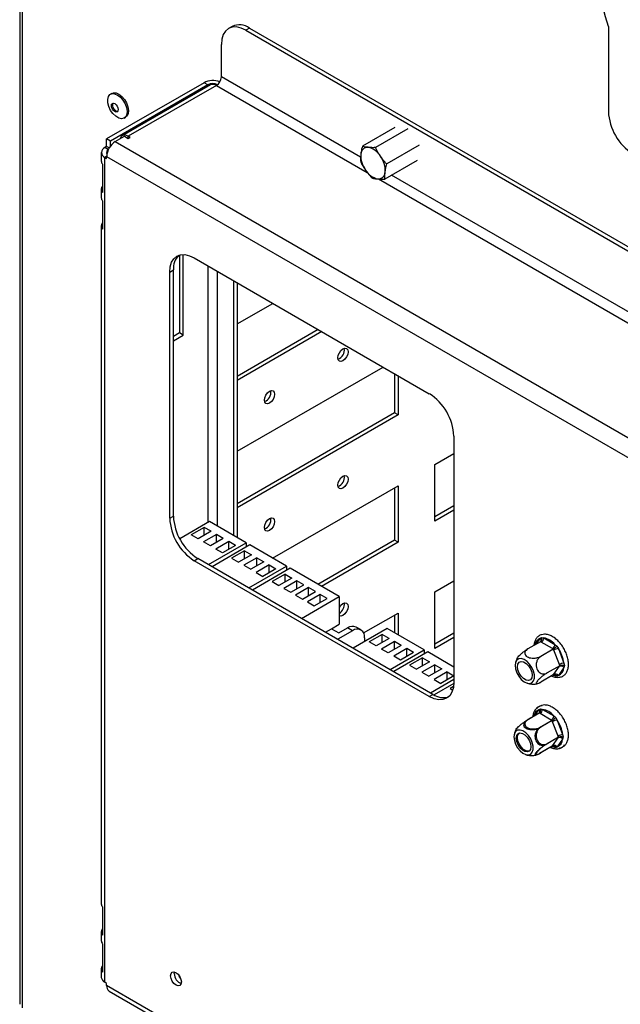
# Model space of a CAD drawing. Units: millimetres. Extents: x 89 to 4938, y 68 to 4041.
# Drawn here: x 4046 to 4165, y 473 to 669 of the extents above; entities that cross this region are included whole.
import ezdxf

# ---------------------------------------------------------------- set-up
doc = ezdxf.new("R2010")
doc.units = ezdxf.units.MM
doc.header["$LTSCALE"] = 20

msp = doc.modelspace()

# ---------------------------------------------------------------- linework, layer by layer
at = {"color": 7, "linetype": 'Continuous', "lineweight": 25}
for p, q in [((4045.78, 946.47), (4045.78, 472.64)), ((4088.1, 667.26), (4087.37, 666.83)), ((4091.54, 666.91), (4090.81, 666.49)), ((4090.81, 666.49), (4264.35, 566.31)), ((4091.54, 666.91), (4265.08, 566.73)), ((4163.01, 667.22), (4163.01, 650.32)), ((4085.94, 657.2), (4085.94, 663.68)), ((4082.49, 656.05), (4063.1, 644.86)), ((4083.22, 655.63), (4063.84, 644.44)), ((4083.75, 655.63), (4066.2, 645.49)), ((4084.96, 655.51), (4067.41, 645.38)), ((4083.22, 655.63), (4082.49, 656.05)), ((4064.13, 653.91), (4063.86, 653.76)), ((4064.33, 651.89), (4064.37, 651.97)), ((4066.6, 649.01), (4066.87, 649.17)), ((4120.49, 647.12), (4114.05, 643.4)), ((4123.09, 646.86), (4116.65, 643.15)), ((4063.84, 644.44), (4063.1, 644.86)), ((4063.1, 643.35), (4063.1, 644.86)), ((4064.81, 644.34), (4066.64, 645.4)), ((4066.64, 645.4), (4067.41, 644.95)), ((4067.77, 645.16), (4067.41, 645.38)), ((4067.41, 644.95), (4067.77, 645.16)), ((4063.1, 643.35), (4062.74, 643.14)), ((4063.6, 643.07), (4063.1, 643.35)), ((4063.84, 643.42), (4063.84, 644.44)), ((4064.81, 644.34), (4248.9, 538.07)), ((4125.32, 643.59), (4118.89, 639.88)), ((4062.03, 642.16), (4062.03, 640.47)), ((4062.74, 477.02), (4062.74, 641.17)), ((4062.74, 641.17), (4063.1, 640.96)), ((4063.1, 641.38), (4247.2, 535.11)), ((4063.1, 640.96), (4063.1, 641.38)), ((4062.3, 639.83), (4062.3, 634.2)), ((4113.67, 640.48), (4113.74, 640.26)), ((4124.95, 640.58), (4118.52, 636.86)), ((4062.03, 634.84), (4062.03, 633.15)), ((4062.3, 632.51), (4062.3, 626.88)), ((4062.03, 627.52), (4062.03, 492.65)), ((4077.61, 621.75), (4077.61, 606.26)), ((4078.34, 605.83), (4078.34, 621.85)), ((4080.54, 621.18), (4127.35, 594.16)), ((4075.66, 618.37), (4076.39, 618.79)), ((4075.66, 569.37), (4075.66, 618.37)), ((4076.39, 569.8), (4076.39, 618.79)), ((4088.34, 616.68), (4088.34, 565.94)), ((4089.07, 616.26), (4089.07, 565.52)), ((4089.07, 608.03), (4096.2, 612.14)), ((4077.61, 606.26), (4076.39, 605.55)), ((4076.39, 604.71), (4078.34, 605.83)), ((4078.34, 605.83), (4077.61, 606.26)), ((4105.22, 606.93), (4089.07, 597.61)), ((4105.95, 606.51), (4089.07, 596.77)), ((4089.07, 582.69), (4118.15, 599.47)), ((4120.4, 598.17), (4120.4, 590.35)), ((4121.13, 597.75), (4121.13, 589.93)), ((4120.4, 590.35), (4089.07, 572.27)), ((4121.13, 589.93), (4089.07, 571.43)), ((4121.13, 589.93), (4120.4, 590.35)), ((4132.23, 585.71), (4132.23, 536.72)), ((4128.44, 580.07), (4132.23, 582.26)), ((4128.44, 568.81), (4128.44, 580.07)), ((4096.15, 561.43), (4121.13, 575.85)), ((4120.4, 575.43), (4120.4, 565.01)), ((4121.13, 575.85), (4121.13, 564.59)), ((4132.23, 571.84), (4128.44, 569.66)), ((4132.23, 571), (4128.44, 568.81)), ((4075.66, 569.37), (4076.39, 569.8)), ((4083.55, 568.71), (4077.65, 565.3)), ((4090.86, 564.48), (4083.55, 568.71)), ((4082.53, 567.55), (4079.94, 566.06)), ((4083.89, 566.77), (4081.31, 565.27)), ((4083.89, 566.77), (4082.53, 567.55)), ((4082.53, 565.98), (4082.53, 567.55)), ((4081.31, 565.27), (4079.94, 566.06)), ((4084.96, 566.15), (4082.38, 564.66)), ((4083.75, 563.87), (4082.38, 564.66)), ((4083.35, 560.15), (4090.86, 564.48)), ((4086.33, 565.36), (4083.75, 563.87)), ((4087.4, 564.74), (4084.82, 563.25)), ((4086.33, 565.36), (4084.96, 566.15)), ((4084.96, 564.57), (4084.96, 566.15)), ((4088.77, 563.95), (4087.4, 564.74)), ((4087.4, 563.16), (4087.4, 564.74)), ((4090.86, 564.48), (4090.86, 563.64)), ((4120.4, 565.01), (4105.17, 556.22)), ((4121.13, 564.59), (4105.9, 555.8)), ((4121.13, 564.59), (4120.4, 565.01)), ((4091.59, 564.06), (4084.08, 559.73)), ((4086.18, 562.46), (4084.82, 563.25)), ((4088.77, 563.95), (4086.18, 562.46)), ((4090.57, 562.91), (4087.99, 561.42)), ((4090.57, 562.91), (4091.94, 562.12)), ((4090.57, 561.33), (4090.57, 562.91)), ((4098.91, 559.84), (4091.59, 564.06)), ((4080.54, 560.93), (4081.27, 561.35)), ((4127.35, 533.9), (4080.54, 560.93)), ((4128.08, 534.32), (4081.27, 561.35)), ((4087.99, 561.42), (4089.35, 560.63)), ((4091.94, 562.12), (4089.35, 560.63)), ((4093.01, 561.5), (4090.43, 560.01)), ((4094.38, 560.71), (4091.79, 559.22)), ((4093.01, 561.5), (4094.38, 560.71)), ((4093.01, 559.93), (4093.01, 561.5)), ((4090.43, 560.01), (4091.79, 559.22)), ((4091.4, 555.5), (4098.91, 559.84)), ((4099.64, 559.42), (4092.13, 555.08)), ((4095.45, 560.09), (4092.86, 558.6)), ((4092.86, 558.6), (4094.23, 557.81)), ((4096.81, 559.31), (4094.23, 557.81)), ((4095.45, 560.09), (4096.81, 559.31)), ((4095.45, 558.52), (4095.45, 560.09)), ((4098.91, 559.84), (4098.91, 558.99)), ((4109.39, 553.79), (4099.64, 559.42)), ((4098.62, 558.26), (4096.03, 556.77)), ((4096.03, 556.77), (4097.4, 555.98)), ((4099.98, 557.48), (4097.4, 555.98)), ((4100.96, 556.91), (4098.38, 555.42)), ((4098.62, 558.26), (4099.98, 557.48)), ((4098.62, 556.69), (4098.62, 558.26)), ((4102.33, 556.13), (4100.96, 556.91)), ((4100.96, 555.34), (4100.96, 556.91)), ((4128.44, 554.73), (4132.23, 556.92)), ((4098.38, 555.42), (4099.74, 554.63)), ((4099.74, 554.63), (4102.33, 556.13)), ((4103.3, 555.56), (4100.72, 554.07)), ((4102.08, 553.28), (4104.67, 554.77)), ((4104.67, 554.77), (4103.3, 555.56)), ((4103.3, 553.99), (4103.3, 555.56)), ((4128.44, 543.47), (4128.44, 554.73)), ((4100.72, 554.07), (4102.08, 553.28)), ((4101.88, 549.45), (4109.39, 553.79)), ((4105.64, 554.21), (4103.06, 552.72)), ((4103.06, 552.72), (4104.42, 551.93)), ((4104.42, 551.93), (4107.01, 553.42)), ((4107.01, 553.42), (4105.64, 554.21)), ((4105.64, 552.63), (4105.64, 554.21)), ((4109.39, 553.79), (4109.39, 548.27)), ((4114.27, 546.55), (4121.13, 550.51)), ((4120.4, 550.09), (4120.4, 546.59)), ((4121.13, 550.51), (4121.13, 546.17)), ((4106.66, 546.69), (4107.88, 547.39)), ((4107.88, 547.39), (4109.39, 548.27)), ((4107.88, 547.39), (4109.34, 546.55)), ((4112.02, 546.97), (4109.1, 545.28)), ((4109.34, 546.55), (4111.05, 547.54)), ((4112.02, 546.97), (4111.05, 547.54)), ((4118.98, 547.4), (4112.2, 543.49)), ((4113.75, 547.14), (4112.77, 547.71)), ((4126.3, 543.18), (4118.98, 547.4)), ((4114.46, 545.56), (4114.46, 544.8)), ((4117.96, 546.25), (4115.38, 544.76)), ((4116.74, 543.97), (4115.38, 544.76)), ((4119.33, 545.46), (4116.74, 543.97)), ((4120.4, 544.85), (4117.82, 543.35)), ((4119.33, 545.46), (4117.96, 546.25)), ((4117.96, 544.68), (4117.96, 546.25)), ((4121.77, 544.06), (4120.4, 544.85)), ((4120.4, 543.27), (4120.4, 544.85)), ((4132.23, 546.5), (4128.44, 544.32)), ((4132.23, 545.66), (4128.44, 543.47)), ((4149.48, 544.81), (4146.99, 543.37)), ((4149.46, 545.49), (4149.75, 545.67)), ((4149.65, 544.71), (4149.48, 544.81)), ((4149.75, 545.67), (4150.14, 545.56)), ((4150.14, 545.56), (4152.36, 544.27)), ((4119.18, 542.57), (4117.82, 543.35)), ((4121.77, 544.06), (4119.18, 542.57)), ((4119.52, 539.27), (4126.3, 543.18)), ((4122.84, 543.44), (4120.25, 541.95)), ((4124.2, 542.65), (4122.84, 543.44)), ((4122.84, 541.86), (4122.84, 543.44)), ((4126.3, 543.18), (4126.3, 542.34)), ((4152.04, 543.33), (4149.55, 541.89)), ((4151.87, 543.43), (4149.65, 544.71)), ((4152.04, 543.33), (4151.87, 543.43)), ((4152.13, 543.11), (4152.04, 543.33)), ((4153.24, 540.25), (4152.13, 543.11)), ((4152.36, 544.27), (4152.76, 543.94)), ((4152.76, 543.94), (4153.04, 543.43)), ((4153.04, 543.43), (4154.15, 540.56)), ((4127.03, 542.76), (4120.25, 538.85)), ((4121.62, 541.16), (4120.25, 541.95)), ((4124.2, 542.65), (4121.62, 541.16)), ((4126.01, 541.61), (4123.42, 540.12)), ((4127.37, 540.82), (4124.79, 539.33)), ((4126.01, 541.61), (4127.37, 540.82)), ((4126.01, 540.03), (4126.01, 541.61)), ((4132.23, 539.76), (4127.03, 542.76)), ((4123.42, 540.12), (4124.79, 539.33)), ((4128.45, 540.2), (4125.86, 538.71)), ((4129.81, 539.41), (4127.23, 537.92)), ((4128.45, 540.2), (4129.81, 539.41)), ((4128.45, 538.62), (4128.45, 540.2)), ((4153.33, 540.03), (4150.84, 538.59)), ((4152.13, 538.32), (4153.24, 539.91)), ((4154.15, 539.66), (4153.04, 538.08)), ((4153.33, 540.03), (4153.24, 540.25)), ((4153.24, 539.91), (4153.33, 540.03)), ((4154.15, 540.56), (4154.27, 540.06)), ((4154.27, 540.06), (4154.15, 539.66)), ((4125.86, 538.71), (4127.23, 537.92)), ((4127.57, 534.62), (4132.23, 537.32)), ((4130.89, 538.79), (4128.3, 537.3)), ((4128.3, 537.3), (4129.67, 536.51)), ((4132.23, 537.99), (4129.67, 536.51)), ((4130.89, 538.79), (4132.23, 538.02)), ((4130.89, 537.22), (4130.89, 538.79)), ((4152.04, 538.21), (4149.55, 536.77)), ((4152.04, 538.21), (4152.13, 538.32)), ((4152.76, 537.91), (4152.36, 538.02)), ((4153.04, 538.08), (4152.76, 537.91)), ((4132.22, 536.47), (4128.3, 534.2)), ((4132.17, 535.87), (4131.47, 535.47)), ((4131.47, 535.47), (4132.01, 535.16)), ((4127.35, 533.9), (4128.08, 534.32)), ((4149.22, 531.28), (4149.51, 531.46)), ((4149.51, 531.46), (4149.89, 531.34)), ((4149.89, 531.34), (4152.12, 530.05)), ((4149.24, 530.59), (4146.75, 529.15)), ((4146.87, 529.22), (4146.99, 529.29)), ((4149.24, 530.59), (4146.99, 529.29)), ((4149.41, 530.49), (4149.24, 530.59)), ((4151.8, 529.11), (4149.31, 527.67)), ((4151.63, 529.21), (4149.41, 530.49)), ((4151.8, 529.11), (4149.55, 527.81)), ((4151.8, 529.11), (4151.63, 529.21)), ((4151.88, 528.89), (4151.8, 529.11)), ((4152.12, 530.05), (4152.52, 529.72)), ((4152.52, 529.72), (4152.79, 529.21)), ((4152.79, 529.21), (4153.9, 526.35)), ((4152.99, 526.03), (4151.88, 528.89)), ((4153.08, 525.81), (4150.59, 524.37)), ((4153.08, 525.81), (4150.84, 524.51)), ((4151.88, 524.11), (4152.99, 525.69)), ((4153.9, 525.44), (4152.79, 523.86)), ((4153.08, 525.81), (4152.99, 526.03)), ((4152.99, 525.69), (4153.08, 525.81)), ((4153.9, 526.35), (4154.03, 525.84)), ((4154.03, 525.84), (4153.9, 525.44)), ((4151.8, 523.99), (4149.31, 522.55)), ((4151.8, 523.99), (4149.55, 522.69)), ((4151.8, 523.99), (4151.88, 524.11)), ((4152.52, 523.69), (4152.12, 523.8)), ((4152.79, 523.86), (4152.52, 523.69)), ((4062.3, 492.01), (4062.3, 486.38)), ((4062.03, 487.01), (4062.03, 485.33)), ((4062.3, 484.69), (4062.3, 479.06)), ((4062.03, 479.69), (4062.03, 478)), ((4076.57, 478.75), (4076.61, 479.07)), ((4063.1, 476.81), (4062.74, 477.02)), ((4063.1, 476.39), (4063.1, 476.81)), ((4247.2, 370.11), (4063.1, 476.39)), ((4063.6, 475.28), (4247.7, 369.01))]:
    msp.add_line(p, q, dxfattribs=at)
at = {"color": 8, "linetype": 'Continuous', "lineweight": 25}
for p, q in [((4046.26, 945.87), (4046.26, 471.97)), ((4113.65, 641.2), (4085.94, 657.2)), ((4083.22, 655.63), (4083.22, 655.32)), ((4084.96, 655.51), (4115, 638.17)), ((4067.41, 644.95), (4067.41, 645.38)), ((4063.43, 642.74), (4062.74, 643.14)), ((4063.1, 641.38), (4062.74, 641.17)), ((4117.2, 636.9), (4224.69, 574.85)), ((4223.34, 577.88), (4119.84, 637.63)), ((4083.22, 619.63), (4083.22, 568.52)), ((4085.17, 567.77), (4085.17, 618.51)), ((4148.64, 544.32), (4149.46, 545.49)), ((4152.36, 538.02), (4152.04, 538.2)), ((4148.39, 530.1), (4149.22, 531.28)), ((4152.12, 523.8), (4151.8, 523.99)), ((4152.19, 523.97), (4152.09, 523.99))]:
    msp.add_line(p, q, dxfattribs=at)
at = {"color": 7, "linetype": 'Continuous', "lineweight": 25, "flags": 128}
for points in [[(4090.81, 666.49), (4089.86, 666.93), (4088.95, 667.14), (4088.1, 667.11), (4087.36, 666.83), (4086.76, 666.33), (4086.31, 665.62), (4086.03, 664.72), (4085.94, 663.68)], [(4063.44, 653.27), (4063.74, 653.67), (4064.17, 653.87), (4064.69, 653.85), (4065.26, 653.6), (4065.83, 653.17), (4066.35, 652.57), (4066.77, 651.87), (4067.05, 651.12), (4067.17, 650.4), (4067.11, 649.76), (4066.89, 649.27), (4066.53, 648.97), (4066.04, 648.88), (4065.49, 649.02), (4064.91, 649.36), (4064.36, 649.89), (4063.89, 650.54), (4063.54, 651.28), (4063.34, 652.02), (4063.3, 652.7), (4063.44, 653.27)], [(4064.13, 653.91), (4064.44, 654.02), (4064.96, 654), (4065.53, 653.76), (4066.1, 653.32), (4066.62, 652.72), (4067.04, 652.02), (4067.32, 651.27), (4067.44, 650.55), (4067.38, 649.92), (4067.16, 649.43), (4066.87, 649.17)], [(4064.09, 651.75), (4064.24, 651.92), (4064.46, 651.97), (4064.72, 651.88), (4064.98, 651.67), (4065.2, 651.37), (4065.35, 651.03), (4065.4, 650.7), (4065.35, 650.42), (4065.2, 650.25), (4064.98, 650.21), (4064.72, 650.3), (4064.46, 650.51), (4064.24, 650.81), (4064.09, 651.15), (4064.04, 651.48), (4064.09, 651.75)], [(4067.41, 645.38), (4067.07, 645.53), (4066.75, 645.6), (4066.46, 645.59), (4066.2, 645.49), (4065.99, 645.32), (4065.83, 645.07), (4065.76, 644.89)], [(4075.66, 618.37), (4075.75, 619.41), (4076.03, 620.31), (4076.48, 621.02), (4077.09, 621.52), (4077.83, 621.8), (4078.67, 621.83), (4079.59, 621.62), (4080.54, 621.18)], [(4109.13, 601.31), (4109.21, 601.8), (4109.43, 602.32), (4109.76, 602.76), (4110.15, 603.08), (4110.55, 603.22), (4110.88, 603.15), (4111.1, 602.9), (4111.18, 602.49), (4111.1, 601.99), (4110.88, 601.48), (4110.55, 601.03), (4110.15, 600.72), (4109.76, 600.58), (4109.43, 600.64), (4109.21, 600.9), (4109.13, 601.31)], [(4094.5, 592.86), (4094.58, 593.36), (4094.8, 593.87), (4095.13, 594.32), (4095.52, 594.63), (4095.92, 594.77), (4096.25, 594.71), (4096.47, 594.45), (4096.55, 594.04), (4096.47, 593.55), (4096.25, 593.03), (4095.92, 592.59), (4095.52, 592.27), (4095.13, 592.13), (4094.8, 592.2), (4094.58, 592.45), (4094.5, 592.86)], [(4109.13, 575.97), (4109.21, 576.46), (4109.43, 576.98), (4109.76, 577.42), (4110.15, 577.74), (4110.55, 577.88), (4110.88, 577.81), (4111.1, 577.56), (4111.18, 577.15), (4111.1, 576.65), (4110.88, 576.14), (4110.55, 575.69), (4110.15, 575.37), (4109.76, 575.24), (4109.43, 575.3), (4109.21, 575.56), (4109.13, 575.97)], [(4094.5, 567.52), (4094.58, 568.02), (4094.8, 568.53), (4095.13, 568.98), (4095.52, 569.29), (4095.92, 569.43), (4096.25, 569.37), (4096.47, 569.11), (4096.55, 568.7), (4096.47, 568.21), (4096.25, 567.69), (4095.92, 567.25), (4095.52, 566.93), (4095.13, 566.79), (4094.8, 566.86), (4094.58, 567.11), (4094.5, 567.52)], [(4109.39, 551.56), (4109.43, 551.63), (4109.76, 552.08), (4110.15, 552.4), (4110.55, 552.53), (4110.88, 552.47), (4111.1, 552.21), (4111.18, 551.81), (4111.1, 551.31), (4110.88, 550.8), (4110.55, 550.35), (4110.15, 550.03), (4109.76, 549.9), (4109.43, 549.96), (4109.39, 549.99)], [(4144.45, 540.08), (4144.54, 539.38), (4144.78, 538.64), (4145.17, 537.93), (4145.67, 537.31), (4146.23, 536.84), (4146.8, 536.56), (4147.33, 536.5), (4147.78, 536.65), (4148.1, 537.01), (4148.27, 537.55), (4148.27, 538.21), (4148.1, 538.94), (4147.78, 539.67), (4147.33, 540.34), (4146.8, 540.89), (4146.23, 541.27), (4145.67, 541.44), (4145.17, 541.4), (4144.78, 541.14), (4144.54, 540.69), (4144.45, 540.08)], [(4147.83, 538.13), (4147.75, 537.6), (4147.49, 537.24), (4147.1, 537.09), (4146.63, 537.16), (4146.12, 537.46), (4145.64, 537.93), (4145.25, 538.53), (4145, 539.19), (4144.91, 539.82), (4145, 540.34), (4145.25, 540.71), (4145.64, 540.86), (4146.12, 540.78), (4146.63, 540.49), (4147.1, 540.01), (4147.49, 539.41), (4147.75, 538.76), (4147.83, 538.13)], [(4132.23, 536.72), (4132.14, 535.67), (4131.86, 534.78), (4131.41, 534.06), (4130.8, 533.56), (4130.06, 533.29), (4129.22, 533.25), (4128.3, 533.46), (4127.35, 533.9)], [(4144.21, 525.86), (4144.29, 525.16), (4144.54, 524.42), (4144.93, 523.71), (4145.43, 523.09), (4145.98, 522.62), (4146.56, 522.34), (4147.09, 522.28), (4147.54, 522.43), (4147.86, 522.79), (4148.03, 523.33), (4148.03, 523.99), (4147.86, 524.72), (4147.54, 525.45), (4147.09, 526.12), (4146.56, 526.67), (4145.98, 527.05), (4145.43, 527.22), (4144.93, 527.18), (4144.54, 526.92), (4144.29, 526.47), (4144.21, 525.86)], [(4147.59, 523.91), (4147.5, 523.38), (4147.25, 523.02), (4146.86, 522.87), (4146.38, 522.94), (4145.87, 523.24), (4145.4, 523.71), (4145.01, 524.31), (4144.75, 524.97), (4144.67, 525.6), (4144.75, 526.13), (4145.01, 526.49), (4145.4, 526.64), (4145.87, 526.56), (4146.38, 526.27), (4146.86, 525.79), (4147.25, 525.19), (4147.5, 524.54), (4147.59, 523.91)], [(4147.28, 523.04), (4147.1, 523.01), (4146.63, 523.08), (4146.12, 523.38), (4145.64, 523.85), (4145.25, 524.46), (4145, 525.11), (4144.91, 525.74), (4145, 526.27), (4145.22, 526.6)], [(4075.84, 478.33), (4075.92, 478.75), (4076.15, 479.02), (4076.5, 479.09), (4076.91, 478.94), (4077.32, 478.61), (4077.67, 478.14), (4077.9, 477.61), (4077.99, 477.09), (4077.9, 476.66), (4077.67, 476.39), (4077.32, 476.32), (4076.91, 476.47), (4076.5, 476.8), (4076.15, 477.27), (4075.92, 477.8), (4075.84, 478.33)], [(4077.85, 477.78), (4077.62, 478.11), (4077.44, 478.48)]]:
    msp.add_lwpolyline(points, dxfattribs=at)
at = {"color": 8, "linetype": 'Continuous', "lineweight": 25, "flags": 128}
for points in [[(4152.36, 538.02), (4152.09, 538.07), (4151.89, 538.12)], [(4152.12, 523.8), (4151.85, 523.85), (4151.65, 523.9)]]:
    msp.add_lwpolyline(points, dxfattribs=at)
at = {"color": 7, "linetype": 'Continuous', "lineweight": 25}
for centre, radius, start, end in [((4050.57, 636.58), 116.54, 15.2432, 47.0544), ((4089.52, 664.09), 3.47, 54.3824, 114.3071), ((4084.21, 652.7), 3.77, 67.9322, 117.1158), ((4083.82, 657.3), 2.12, 302.6055, 357.3945), ((4084.2, 653.75), 2.12, 62.6097, 117.3903), ((4084.25, 654.52), 1.21, 54.3824, 114.3071), ((4065.5, 651.55), 1.22, 163.6006, 261.0199), ((4173.6, 650.81), 10.6, 182.6055, 237.3945), ((4063.11, 642.16), 1.05, 110.7834, 249.2166), ((4066.81, 641.21), 3.71, 122.6055, 177.3945), ((4115.09, 641.82), 1.37, 85.2002, 180.5755), ((4114.39, 639.54), 3.74, 30.3322, 77.4949), ((4063.66, 642.16), 0.578, 115.5388, 209.1496), ((4118.58, 641.55), 4.87, 176.9015, 216.2277), ((4113.69, 638.55), 4.87, 356.9015, 36.2277), ((4062.99, 640.5), 0.962, 181.6988, 223.8252), ((4117.88, 640.56), 3.74, 210.3322, 257.4949), ((4117.19, 638.27), 1.37, 265.2002, 0.5755), ((4062.94, 634.84), 0.904, 135.1576, 224.8424), ((4062.99, 633.18), 0.962, 181.6988, 223.8252), ((4062.94, 627.52), 0.904, 135.1576, 224.8424), ((4080.03, 619.1), 3.65, 134.4113, 184.8208), ((4108.47, 602.87), 1.97, 290.5213, 9.4841), ((4093.84, 594.42), 1.97, 290.5213, 9.4841), ((4121.64, 585.23), 10.6, 2.6055, 57.3945), ((4108.47, 577.53), 1.97, 290.5213, 9.4841), ((4086.25, 569.86), 10.6, 182.6055, 237.3945), ((4086.98, 570.28), 10.6, 182.6055, 237.3945), ((4093.84, 569.08), 1.97, 290.5213, 9.4841), ((4108.41, 552.21), 2.02, 298.9311, 8.5233), ((4112.06, 546.13), 1.73, 65.6929, 125.6176), ((4112.98, 545.81), 1.51, 350.786, 129.2033), ((4149.08, 545.6), 1.06, 302.6055, 357.3945), ((4149.44, 541.79), 3.83, 40.418, 79.5873), ((4151.3, 544.32), 1.06, 302.6055, 357.3945), ((4153.44, 540.83), 2.63, 98.7779, 119.8905), ((4147.7, 539.71), 6.5, 7.5316, 34.8798), ((4152.4, 539.71), 1.75, 291.4182, 358.3805), ((4154.55, 537.96), 2.63, 98.7779, 119.8905), ((4153.54, 539.22), 0.749, 36.0257, 113.972), ((4152.43, 537.64), 0.749, 36.0257, 113.972), ((4130.17, 537.32), 3.65, 235.1825, 285.5864), ((4148.83, 531.38), 1.06, 302.6055, 357.3945), ((4149.2, 527.57), 3.83, 40.418, 79.5873), ((4151.06, 530.1), 1.06, 302.6055, 357.3945), ((4153.19, 526.61), 2.63, 98.7779, 119.8905), ((4147.46, 525.49), 6.5, 7.5316, 34.8798), ((4152.15, 525.49), 1.75, 291.4182, 358.3805), ((4154.31, 523.74), 2.63, 98.7779, 119.8905), ((4153.3, 525), 0.749, 36.0257, 113.972), ((4152.19, 523.42), 0.749, 36.0257, 113.972), ((4062.99, 492.67), 0.962, 181.6988, 223.8252), ((4062.94, 487.01), 0.904, 135.1576, 224.8424), ((4062.99, 485.35), 0.962, 181.6988, 223.8252), ((4062.94, 479.69), 0.904, 135.1576, 224.8424), ((4078.73, 478.77), 2.16, 180.7026, 248.6776), ((4063.24, 478.13), 1.21, 185.6948, 245.6253), ((4064.25, 476.24), 1.16, 172.7442, 235.9436)]:
    msp.add_arc(centre, radius, start, end, dxfattribs=at)
at = {"color": 8, "linetype": 'Continuous', "lineweight": 25}
for centre, radius, start, end in [((4150.05, 543.92), 1.68, 110.699, 171.1666), ((4149.03, 545.1), 0.587, 338.2411, 42.6112), ((4151.94, 538.04), 0.421, 357.4653, 30.9064), ((4149.81, 529.7), 1.68, 110.699, 171.1666), ((4148.78, 530.88), 0.587, 338.2411, 42.6112), ((4151.7, 523.82), 0.421, 357.4653, 30.9064)]:
    msp.add_arc(centre, radius, start, end, dxfattribs=at)
at = {"color": 7, "linetype": 'Continuous', "lineweight": 25}
for points, knots in [([(4114.05, 643.4), (4113.99, 643.22), (4113.79, 642.65), (4113.75, 642.15), (4113.72, 641.81)], [0, 0, 0, 0, 0.326681, 1, 1, 1, 1]), ([(4115.2, 643.19), (4114.82, 643.21), (4114.35, 643.25), (4114.1, 643.38), (4114.05, 643.4)], [0, 0, 0, 0, 0.8245, 1, 1, 1, 1]), ([(4116.65, 643.15), (4116.48, 643.13), (4115.92, 643.1), (4115.5, 643.15), (4115.2, 643.19)], [0, 0, 0, 0, 0.313437, 1, 1, 1, 1]), ([(4117.62, 641.43), (4117.47, 641.64), (4117.08, 642.18), (4116.82, 642.78), (4116.65, 643.15)], [0, 0, 0, 0, 0.387152, 1, 1, 1, 1]), ([(4113.72, 641.81), (4113.69, 641.61), (4113.62, 641.1), (4113.66, 640.66), (4113.68, 640.39)], [0, 0, 0, 0, 0.387152, 1, 1, 1, 1]), ([(4118.89, 639.88), (4118.72, 640.03), (4118.23, 640.48), (4117.87, 641.05), (4117.62, 641.43)], [0, 0, 0, 0, 0.326681, 1, 1, 1, 1]), ([(4113.68, 640.39), (4113.76, 640.19), (4113.99, 639.58), (4114.39, 639.04), (4114.65, 638.67)], [0, 0, 0, 0, 0.326681, 1, 1, 1, 1]), ([(4118.56, 638.29), (4118.58, 638.48), (4118.63, 638.98), (4118.79, 639.54), (4118.89, 639.88)], [0, 0, 0, 0, 0.387152, 1, 1, 1, 1]), ([(4114.65, 638.67), (4114.8, 638.46), (4115.16, 637.9), (4115.63, 637.42), (4115.92, 637.12)], [0, 0, 0, 0, 0.3871523, 1, 1, 1, 1]), ([(4115.92, 637.12), (4116.01, 637.08), (4116.3, 636.96), (4116.76, 636.93), (4117.07, 636.91)], [0, 0, 0, 0, 0.313437, 1, 1, 1, 1]), ([(4117.07, 636.91), (4117.42, 636.86), (4117.85, 636.81), (4118.42, 636.86), (4118.52, 636.86)], [0, 0, 0, 0, 0.8245, 1, 1, 1, 1]), ([(4118.52, 636.86), (4118.49, 637), (4118.42, 637.41), (4118.5, 637.93), (4118.56, 638.29)], [0, 0, 0, 0, 0.326681, 1, 1, 1, 1]), ([(4151.69, 538), (4151.71, 537.99), (4151.99, 537.85), (4152.5, 537.71), (4153.21, 537.68), (4153.85, 537.87), (4154.39, 538.27), (4154.77, 538.82), (4155, 539.5), (4155.08, 540.29), (4155.01, 541.17), (4154.77, 542.1), (4154.38, 543.03), (4153.88, 543.9), (4153.26, 544.7), (4152.58, 545.37), (4151.83, 545.88), (4151.07, 546.21), (4150.34, 546.33), (4149.66, 546.23), (4149.08, 545.94), (4148.62, 545.46), (4148.33, 544.83), (4148.19, 544.36), (4148.19, 544.07), (4148.19, 544.06)], [0, 0, 0, 0, 0.004309, 0.05427, 0.098644, 0.146202, 0.191506, 0.23604, 0.281607, 0.329177, 0.378043, 0.427133, 0.476089, 0.52497, 0.57392, 0.623059, 0.672565, 0.722551, 0.772607, 0.81593, 0.862107, 0.90683, 0.951669, 0.998294, 1, 1, 1, 1]), ([(4149.48, 544.81), (4149.53, 544.85), (4149.63, 544.92), (4149.72, 545.1), (4149.78, 545.32), (4149.78, 545.52), (4149.76, 545.64), (4149.75, 545.67), (4149.75, 545.67)], [0, 0, 0, 0, 0.209533, 0.418493, 0.642495, 0.90349, 0.995838, 1, 1, 1, 1]), ([(4144.84, 541.5), (4144.84, 541.5), (4144.86, 541.57), (4145.04, 541.79), (4145.35, 542.13), (4145.77, 542.51), (4146.26, 542.9), (4146.69, 543.19), (4146.92, 543.33), (4146.99, 543.37)], [0, 0, 0, 0, 0.014222, 0.185355, 0.348264, 0.518209, 0.704805, 0.910418, 1, 1, 1, 1]), ([(4146.99, 543.37), (4146.86, 543.28), (4146.56, 543.08), (4146.34, 542.69), (4146.36, 542.28), (4146.58, 541.98), (4146.9, 541.76), (4147.3, 541.6), (4147.86, 541.52), (4148.47, 541.53), (4149.07, 541.66), (4149.4, 541.82), (4149.55, 541.89)], [0, 0, 0, 0, 0.103374, 0.227402, 0.345681, 0.452315, 0.499829, 0.594514, 0.689001, 0.787163, 0.89589, 1, 1, 1, 1]), ([(4152.04, 543.33), (4152.1, 543.36), (4152.2, 543.43), (4152.38, 543.56), (4152.56, 543.72), (4152.68, 543.84), (4152.75, 543.92), (4152.76, 543.94), (4152.76, 543.94)], [0, 0, 0, 0, 0.209533, 0.418493, 0.642495, 0.90349, 0.995838, 1, 1, 1, 1]), ([(4144.85, 541.5), (4144.74, 541.28), (4144.59, 540.97), (4144.53, 540.63), (4144.51, 540.52)], [0, 0, 0, 0, 0.688085, 1, 1, 1, 1]), ([(4149.55, 541.89), (4149.4, 541.78), (4149.08, 541.55), (4148.76, 540.99), (4148.6, 540.33), (4148.65, 539.68), (4148.87, 539.14), (4149.2, 538.74), (4149.61, 538.47), (4150.11, 538.37), (4150.53, 538.43), (4150.76, 538.55), (4150.84, 538.59)], [0, 0, 0, 0, 0.115719, 0.231594, 0.349263, 0.455471, 0.550002, 0.639991, 0.733866, 0.836939, 0.950516, 1, 1, 1, 1]), ([(4153.33, 540.03), (4153.38, 540.05), (4153.49, 540.11), (4153.71, 540.14), (4153.95, 540.13), (4154.13, 540.1), (4154.24, 540.07), (4154.27, 540.06), (4154.27, 540.06)], [0, 0, 0, 0, 0.2095327, 0.4184926, 0.6424952, 0.9034901, 0.9958384, 1, 1, 1, 1]), ([(4150.84, 538.59), (4150.66, 538.49), (4150.32, 538.28), (4149.76, 537.85), (4149.24, 537.4), (4148.86, 537), (4148.66, 536.7), (4148.61, 536.52), (4148.71, 536.44), (4148.95, 536.47), (4149.26, 536.6), (4149.49, 536.73), (4149.55, 536.77)], [0, 0, 0, 0, 0.115719, 0.231594, 0.349263, 0.455471, 0.550002, 0.639991, 0.733866, 0.836939, 0.950516, 1, 1, 1, 1]), ([(4152.76, 537.91), (4152.76, 537.91), (4152.75, 537.94), (4152.68, 538.03), (4152.56, 538.16), (4152.38, 538.25), (4152.2, 538.27), (4152.1, 538.23), (4152.04, 538.21)], [0, 0, 0, 0, 0.004162, 0.09651, 0.357505, 0.581507, 0.790467, 1, 1, 1, 1]), ([(4146.75, 536.59), (4146.8, 536.57), (4147.11, 536.44), (4147.75, 536.37), (4148.42, 536.36), (4148.8, 536.46), (4148.89, 536.49)], [0, 0, 0, 0, 0.077038, 0.467897, 0.871851, 1, 1, 1, 1]), ([(4149.84, 532.04), (4149.7, 532.03), (4149.34, 531.99), (4148.83, 531.71), (4148.37, 531.24), (4148.08, 530.61), (4147.95, 530.14), (4147.95, 529.85), (4147.95, 529.84)], [0, 0, 0, 0, 0.1299408, 0.3482103, 0.5596073, 0.7715517, 0.9919346, 1, 1, 1, 1]), ([(4153.15, 523.64), (4153.16, 523.64), (4153.41, 523.63), (4153.85, 523.81), (4154.39, 524.19), (4154.77, 524.74), (4155, 525.42), (4155.08, 526.21), (4155.01, 527.09), (4154.77, 528.02), (4154.38, 528.95), (4153.88, 529.83), (4153.26, 530.62), (4152.58, 531.29), (4151.83, 531.8), (4151.07, 532.13), (4150.34, 532.25), (4149.66, 532.15), (4149.08, 531.87), (4148.81, 531.55), (4148.68, 531.39)], [0, 0, 0, 0, 0.002704, 0.061634, 0.117771, 0.172955, 0.229418, 0.288362, 0.348913, 0.409742, 0.470404, 0.530973, 0.591628, 0.652518, 0.713861, 0.775799, 0.837824, 0.891508, 0.948726, 1, 1, 1, 1]), ([(4149.24, 530.59), (4149.29, 530.63), (4149.38, 530.7), (4149.48, 530.88), (4149.53, 531.1), (4149.53, 531.3), (4149.52, 531.42), (4149.51, 531.45), (4149.51, 531.46)], [0, 0, 0, 0, 0.209533, 0.418493, 0.642495, 0.90349, 0.995838, 1, 1, 1, 1]), ([(4144.6, 527.28), (4144.6, 527.28), (4144.61, 527.35), (4144.79, 527.57), (4145.11, 527.91), (4145.53, 528.29), (4146.02, 528.68), (4146.44, 528.97), (4146.68, 529.11), (4146.75, 529.15)], [0, 0, 0, 0, 0.014222, 0.185355, 0.348264, 0.518209, 0.704805, 0.910418, 1, 1, 1, 1]), ([(4146.75, 529.15), (4146.61, 529.06), (4146.32, 528.86), (4146.1, 528.47), (4146.11, 528.06), (4146.34, 527.76), (4146.66, 527.54), (4147.05, 527.38), (4147.62, 527.3), (4148.23, 527.31), (4148.83, 527.44), (4149.15, 527.6), (4149.31, 527.67)], [0, 0, 0, 0, 0.103374, 0.227402, 0.345681, 0.452315, 0.499829, 0.594514, 0.689001, 0.787163, 0.89589, 1, 1, 1, 1]), ([(4146.99, 529.29), (4146.86, 529.2), (4146.56, 529), (4146.34, 528.61), (4146.36, 528.2), (4146.58, 527.91), (4146.9, 527.68), (4147.3, 527.53), (4147.86, 527.44), (4148.47, 527.46), (4149.07, 527.58), (4149.4, 527.74), (4149.55, 527.81)], [0, 0, 0, 0, 0.103374, 0.227402, 0.345681, 0.452315, 0.499829, 0.594514, 0.689001, 0.787163, 0.89589, 1, 1, 1, 1]), ([(4151.8, 529.11), (4151.85, 529.14), (4151.96, 529.21), (4152.14, 529.35), (4152.31, 529.5), (4152.44, 529.62), (4152.5, 529.7), (4152.52, 529.72), (4152.52, 529.72)], [0, 0, 0, 0, 0.2095327, 0.4184926, 0.6424952, 0.9034901, 0.9958384, 1, 1, 1, 1]), ([(4144.6, 527.28), (4144.5, 527.06), (4144.34, 526.75), (4144.28, 526.41), (4144.27, 526.3)], [0, 0, 0, 0, 0.688085, 1, 1, 1, 1]), ([(4149.31, 527.67), (4149.15, 527.56), (4148.84, 527.33), (4148.51, 526.77), (4148.36, 526.11), (4148.41, 525.46), (4148.63, 524.92), (4148.95, 524.52), (4149.37, 524.25), (4149.86, 524.15), (4150.29, 524.21), (4150.52, 524.34), (4150.59, 524.37)], [0, 0, 0, 0, 0.115719, 0.231594, 0.349263, 0.455471, 0.550002, 0.639991, 0.733866, 0.836939, 0.950516, 1, 1, 1, 1]), ([(4149.55, 527.81), (4149.4, 527.7), (4149.08, 527.47), (4148.76, 526.91), (4148.6, 526.25), (4148.65, 525.6), (4148.87, 525.07), (4149.2, 524.66), (4149.61, 524.4), (4150.11, 524.29), (4150.53, 524.36), (4150.76, 524.48), (4150.84, 524.51)], [0, 0, 0, 0, 0.115719, 0.231594, 0.349263, 0.455471, 0.550002, 0.639991, 0.733866, 0.836939, 0.950516, 1, 1, 1, 1]), ([(4153.08, 525.81), (4153.14, 525.84), (4153.25, 525.89), (4153.47, 525.92), (4153.7, 525.92), (4153.89, 525.88), (4154, 525.85), (4154.02, 525.84), (4154.03, 525.84)], [0, 0, 0, 0, 0.209533, 0.418493, 0.642495, 0.90349, 0.995838, 1, 1, 1, 1]), ([(4150.59, 524.37), (4150.42, 524.27), (4150.08, 524.06), (4149.51, 523.63), (4149, 523.18), (4148.62, 522.78), (4148.41, 522.48), (4148.37, 522.3), (4148.46, 522.22), (4148.71, 522.25), (4149.02, 522.39), (4149.24, 522.51), (4149.31, 522.55)], [0, 0, 0, 0, 0.115719, 0.231594, 0.349263, 0.455471, 0.550002, 0.639991, 0.733866, 0.836939, 0.950516, 1, 1, 1, 1]), ([(4150.84, 524.51), (4150.66, 524.41), (4150.32, 524.2), (4149.76, 523.77), (4149.24, 523.32), (4148.86, 522.92), (4148.66, 522.63), (4148.61, 522.44), (4148.71, 522.36), (4148.95, 522.39), (4149.26, 522.53), (4149.49, 522.65), (4149.55, 522.69)], [0, 0, 0, 0, 0.115719, 0.231594, 0.349263, 0.455471, 0.550002, 0.639991, 0.733866, 0.836939, 0.950516, 1, 1, 1, 1]), ([(4151.45, 523.78), (4151.47, 523.77), (4151.74, 523.63), (4152.25, 523.5), (4152.97, 523.46), (4153.6, 523.66), (4154.06, 523.97), (4154.24, 524.24), (4154.29, 524.32)], [0, 0, 0, 0, 0.020376, 0.256611, 0.466431, 0.691305, 0.905521, 1, 1, 1, 1]), ([(4152.52, 523.69), (4152.52, 523.7), (4152.5, 523.72), (4152.44, 523.81), (4152.31, 523.94), (4152.14, 524.03), (4151.96, 524.05), (4151.85, 524.01), (4151.8, 523.99)], [0, 0, 0, 0, 0.004162, 0.09651, 0.357505, 0.581507, 0.790467, 1, 1, 1, 1]), ([(4146.51, 522.37), (4146.56, 522.35), (4146.87, 522.22), (4147.5, 522.15), (4148.18, 522.14), (4148.55, 522.25), (4148.64, 522.27)], [0, 0, 0, 0, 0.077038, 0.467897, 0.871851, 1, 1, 1, 1])]:
    msp.add_open_spline(points, degree=3, knots=knots, dxfattribs=at)

doc.saveas('drawing.dxf')
